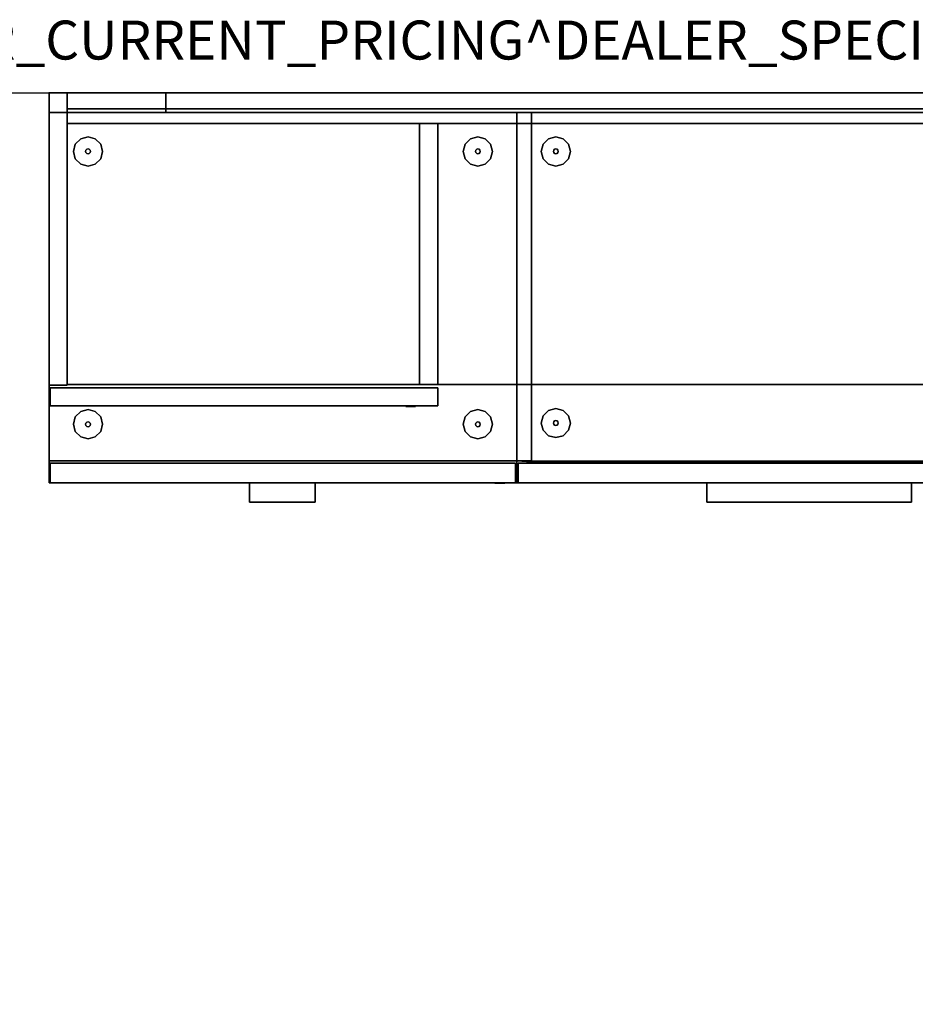
# Model space of a CAD drawing. Units: inches. Extents: x 0 to 246, y 0 to 156.
# Drawn here: x 58 to 104, y 100 to 151 of the extents above; entities that cross this region are included whole.
import ezdxf

# ---------------------------------------------------------------- set-up
doc = ezdxf.new("R2010")
doc.units = ezdxf.units.IN
doc.header["$MEASUREMENT"] = 0
for name, color, linetype in [('A-FURN', 7, 'Continuous'), ('AFUFU-2D-FD-TX', 7, 'Continuous'), ('AFUFU-2D-SV-TX', 7, 'Continuous'), ('AFUFU-3D-GL', 7, 'Continuous'), ('AFUFU-3D-LK', 7, 'Continuous'), ('AFUFU-3D-PU', 7, 'Continuous'), ('AFUFU-3D-SC-DF-H', 6, 'Continuous'), ('AFUFU-3D-SC-DF-V', 6, 'Continuous'), ('AFUFU-3D-SC-H', 6, 'Continuous'), ('AFUFU-3D-SC-TP-ED', 6, 'Continuous'), ('AFUFU-3D-SC-TP-H', 6, 'Continuous'), ('AFUFU-3D-SC-V', 6, 'Continuous'), ('AFUFU-3D-SV', 6, 'Continuous'), ('AFUFU-3D-SV-DF-H', 6, 'Continuous'), ('AFUFU-3D-SV-DF-V', 6, 'Continuous'), ('AFUFU-3D-SV-H', 6, 'Continuous'), ('AFUFU-3D-SV-V', 6, 'Continuous'), ('PROP-BONUS-FINISH', 7, 'Continuous'), ('PROP-BONUS-PROD_NO', 7, 'Continuous'), ('WALLS', 7, 'Continuous')]:
    doc.layers.add(name, color=color, linetype=linetype)
doc.styles.get("Standard").update_dxf_attribs({"font": 'arial.ttf'})

# ---------------------------------------------------------------- blocks, each defined once
blk = doc.blocks.new('BBUBBLET')
at = {"layer": 'PROP-BONUS-FINISH'}
blk.add_attdef('FINISH', (3, -5.5), '', height=2, dxfattribs=at)
at = {"layer": 'PROP-BONUS-PROD_NO', "flags": 8}
blk.add_attdef('PROD_NO', (3, -3), '', height=2, dxfattribs=at)
blk = doc.blocks.new('P_NOT_FOR_ORDER_ENTRY')
ref = blk.add_blockref('BBUBBLET', (1.732, 7.213))
ref.add_attrib('FINISH', 'BUDGET_PURPOSES_ONLY^ UPDATE_FOR_CURRENT_PRICING^ DEALER_SPECIFICATION_REQUIRED', (4.732, 1.713), dxfattribs={"layer": 'PROP-BONUS-FINISH', "height": 2})
blk.add_attdef('CAPTG', (0, 0), '', height=2.5)
at = {"flags": 1}
for tag in ['CAPPN', 'CAPPD', 'CAPMG', 'CAPMC', 'CAPGC', 'CAPALIAS1', 'CAPALIAS2', 'CAPALIAS3', 'CAPBLDG', 'CAPFLOOR', 'CAPDEPT', 'CAPPERSON', 'CAPPL', 'CAPQT', 'CAPDH']:
    blk.add_attdef(tag, (0, 0), '', height=0.001, dxfattribs=at)
blk = doc.blocks.new('T2HOCD78-C')
at = {"layer": 'AFUFU-3D-SV-V'}
for p in [(0, 0, -33), (0, 0)]:
    blk.add_point(p, dxfattribs=at)
at = {"layer": 'AFUFU-3D-SV'}
mesh = blk.add_polyface(dxfattribs=at)
corners = [(0.9375, -0.81225), (77.0625, -0.81225), (77.0625, -0.81225, -33), (0.9375, -0.81225, -33)]
mesh.append_faces([[corners[k] for k in face] for face in [(0, 1, 2, 3)]])
mesh = blk.add_polyface(dxfattribs=at)
corners = [(0.9375, -1.5625, -32.0625), (77.0625, -1.5625, -32.0625), (77.0625, -1.5625, -0.9375), (0.9375, -1.5625, -0.9375)]
mesh.append_faces([[corners[k] for k in face] for face in [(0, 1, 2, 3)]])
at = {"layer": 'AFUFU-3D-SV-H'}
mesh = blk.add_polyface(dxfattribs=at)
corners = [(0.9375, -14.969), (77.0625, -14.969), (77.0625, -1.56225), (0.9375, -1.56225), (0.9375, -14.969, -0.9375), (77.0625, -14.969, -0.9375), (0.9375, -1.5625, -0.9375), (77.0625, -1.5625, -0.9375), (77.0625, -0.81225), (0.9375, -0.81225)]
mesh.append_faces([[corners[k] for k in face] for face in [(0, 1, 2, 3), (1, 0, 4, 5), (6, 7, 5, 4), (2, 8, 9, 3)]])
mesh = blk.add_polyface(dxfattribs=at)
corners = [(0.9375, -14.969, -32.0625), (77.0625, -14.969, -32.0625), (77.0625, -1.5625, -32.0625), (0.9375, -1.5625, -32.0625), (0.9375, -14.969, -33), (77.0625, -14.969, -33), (0.9375, -1.56225, -33), (77.0625, -1.56225, -33), (0.9375, -0.81225, -33), (77.0625, -0.81225, -33)]
mesh.append_faces([[corners[k] for k in face] for face in [(0, 1, 2, 3), (1, 0, 4, 5), (6, 7, 5, 4), (6, 8, 9, 7)]])
mesh = blk.add_polyface(dxfattribs=at)
corners = [(0.9375, -14.96875, -27.625), (18.999983, -14.96875, -27.625), (18.999983, -1.56225, -27.625), (0.9375, -1.56225, -27.625), (0.9375, -14.96875, -28.5625), (18.999983, -14.96875, -28.5625), (0.9375, -1.56225, -28.5625), (18.999983, -1.56225, -28.5625)]
mesh.append_faces([[corners[k] for k in face] for face in [(0, 1, 2, 3), (1, 0, 4, 5), (6, 7, 5, 4)]])
mesh = blk.add_polyface(dxfattribs=at)
corners = [(19.937483, -14.96875, -27.625), (58.0875, -14.96875, -27.625), (58.0875, -1.56225, -27.625), (19.937483, -1.56225, -27.625), (19.937483, -14.96875, -28.5625), (58.0875, -14.96875, -28.5625), (19.937483, -1.56225, -28.5625), (58.0875, -1.56225, -28.5625)]
mesh.append_faces([[corners[k] for k in face] for face in [(0, 1, 2, 3), (1, 0, 4, 5), (6, 7, 5, 4)]])
mesh = blk.add_polyface(dxfattribs=at)
corners = [(19.937483, -14.96875, -14.275), (58.0875, -14.96875, -14.275), (58.0875, -1.56225, -14.275), (19.937483, -1.56225, -14.275), (19.937483, -14.96875, -15.2125), (58.0875, -14.96875, -15.2125), (19.937483, -1.56225, -15.2125), (58.0875, -1.56225, -15.2125)]
mesh.append_faces([[corners[k] for k in face] for face in [(0, 1, 2, 3), (1, 0, 4, 5), (6, 7, 5, 4)]])
at = {"layer": 'AFUFU-3D-SV-V'}
mesh = blk.add_polyface(dxfattribs=at)
corners = [(0, -15), (0, 0), (0, 0, -33), (0, -15, -33), (0.9375, -15, -33), (0.9375, -15), (0.9375, 0), (0.9375, 0, -33)]
mesh.append_faces([[corners[k] for k in face] for face in [(0, 1, 2, 3), (0, 3, 4, 5), (1, 0, 5, 6), (2, 1, 6, 7), (3, 2, 7, 4), (4, 7, 6, 5)]])
mesh = blk.add_polyface(dxfattribs=at)
corners = [(19, -14.969, -0.9375), (19, -1.5625, -0.9375), (19, -1.5625, -32.0625), (19, -14.969, -32.0625), (19.9375, -1.5625, -0.9375), (19.9375, -1.5625, -32.0625), (19.9375, -14.969, -32.0625), (19.9375, -14.969, -0.9375)]
mesh.append_faces([[corners[k] for k in face] for face in [(0, 1, 2, 3), (2, 1, 4, 5), (6, 5, 4, 7), (0, 3, 6, 7)]])
blk = doc.blocks.new('THOD78-S')
at = {"layer": 'AFUFU-3D-SV-DF-H'}
blk.add_point((0, 0), dxfattribs=at)
at = {"layer": 'AFUFU-3D-LK'}
mesh = blk.add_polyface(dxfattribs=at)
corners = [(18.306, -16.094, -26.658), (18.339, -16.094, -26.533), (18.339, -16.063, -26.533), (18.306, -16.063, -26.658), (18.431, -16.094, -26.441), (18.431, -16.063, -26.441), (18.556, -16.094, -26.408), (18.556, -16.063, -26.408), (18.681, -16.094, -26.441), (18.681, -16.063, -26.441), (18.772, -16.094, -26.533), (18.772, -16.063, -26.533), (18.806, -16.094, -26.658), (18.806, -16.063, -26.658), (18.772, -16.094, -26.783), (18.772, -16.063, -26.783), (18.681, -16.094, -26.875), (18.681, -16.063, -26.875), (18.556, -16.094, -26.908), (18.556, -16.063, -26.908), (18.431, -16.094, -26.875), (18.431, -16.063, -26.875), (18.339, -16.094, -26.783), (18.339, -16.063, -26.783)]
mesh.append_faces([[corners[k] for k in face] for face in [(0, 1, 2, 3), (1, 4, 5, 2), (4, 6, 7, 5), (6, 8, 9, 7), (8, 10, 11, 9), (10, 12, 13, 11), (12, 14, 15, 13), (14, 16, 17, 15), (16, 18, 19, 17), (18, 20, 21, 19), (20, 22, 23, 21), (22, 0, 3, 23)]])
mesh.append_faces([[corners[k] for k in face] for face in [(6, 18, 16, 8), (8, 16, 14, 10), (4, 20, 18, 6), (1, 22, 20, 4)]], dxfattribs={"vtx0": -1, "vtx2": -1})
mesh.append_faces([[corners[k] for k in face] for face in [(0, 22, 1, 1)]], dxfattribs={"vtx1": -1, "vtx2": -1})
mesh.append_faces([[corners[k] for k in face] for face in [(14, 12, 10, 10)]], dxfattribs={"vtx2": -1, "vtx3": -1})
at = {"layer": 'AFUFU-3D-SV-DF-H'}
mesh = blk.add_polyface(dxfattribs=at)
corners = [(0.062, -15.125), (0.062, -16.063), (19.938, -16.063), (19.938, -15.125)]
mesh.append_faces([[corners[k] for k in face] for face in [(0, 1, 2, 3)]])
mesh = blk.add_polyface(dxfattribs=at)
corners = [(0.062, -16.063, -33), (0.062, -15.125, -33), (19.938, -15.125, -33), (19.938, -16.063, -33)]
mesh.append_faces([[corners[k] for k in face] for face in [(0, 1, 2, 3)]])
at = {"layer": 'AFUFU-3D-SV-DF-V'}
mesh = blk.add_polyface(dxfattribs=at)
corners = [(0.062, -15.125), (19.938, -15.125), (19.938, -15.125, -33), (0.062, -15.125, -33), (0.062, -16.063, -33), (19.938, -16.063, -33), (19.938, -16.063), (0.062, -16.063)]
mesh.append_faces([[corners[k] for k in face] for face in [(0, 1, 2, 3), (4, 5, 6, 7), (3, 4, 7, 0), (5, 2, 1, 6)]])
blk = doc.blocks.new('R2OMHODHP781_THREEDVIEW_R2OMHODHP781_____PULL_____B')
at = {"layer": 'A-FURN'}
for name in ['T2HOCD78-C', 'THOD78-S']:
    blk.add_blockref(name, (0, 0), dxfattribs=at)
blk = doc.blocks.new('3_R2OMHODHP781_____XI_____XO_____PULL_____B')
at = {"layer": 'A-FURN'}
blk.add_blockref('R2OMHODHP781_THREEDVIEW_R2OMHODHP781_____PULL_____B', (0, 0), dxfattribs=at)
at = {"layer": 'AFUFU-2D-SV-TX'}
blk.add_attdef('CAPTG', (0, 1), '', height=2.5, dxfattribs=at)
at = {"layer": 'AFUFU-2D-SV-TX', "flags": 1}
for tag in ['CAPPN', 'CAPMG', 'CAPMC', 'CAPQT', 'CAPDH']:
    blk.add_attdef(tag, (0, 0), '', height=0.001, dxfattribs=at)
blk = doc.blocks.new('TCSA11-C')
at = {"layer": 'AFUFU-3D-SC-H'}
blk.add_point((0, 0), dxfattribs=at)
at = {"layer": 'AFUFU-3D-GL'}
mesh = blk.add_polyface(dxfattribs=at)
corners = [(1.35, -2.625, 0.125), (1.25, -3, 0.125), (1.25, -3), (1.35, -2.625), (1.625, -2.35, 0.125), (1.625, -2.35), (1.35, -3.375, 0.125), (1.625, -3.65, 0.125), (1.625, -3.65), (1.35, -3.375), (2, -3.75, 0.125), (2.375, -3.65, 0.125), (2.375, -3.65), (2, -3.75), (2.65, -3.375, 0.125), (2.65, -3.375), (2.75, -3, 0.125), (2.65, -2.625, 0.125), (2.65, -2.625), (2.75, -3), (2.375, -2.35, 0.125), (2, -2.25, 0.125), (2, -2.25), (2.375, -2.35)]
mesh.append_faces([[corners[k] for k in face] for face in [(0, 1, 2, 3), (4, 0, 3, 5), (6, 7, 8, 9), (1, 6, 9, 2), (10, 11, 12, 13), (11, 14, 15, 12), (16, 17, 18, 19), (20, 21, 22, 23), (17, 20, 23, 18), (14, 16, 19, 15), (7, 10, 13, 8), (21, 4, 5, 22)]])
mesh = blk.add_polyface(dxfattribs=at)
corners = [(22.65, -2.625, 0.125), (22.75, -3, 0.125), (22.75, -3), (22.65, -2.625), (22.375, -2.35, 0.125), (22.375, -2.35), (22.65, -3.375, 0.125), (22.375, -3.65, 0.125), (22.375, -3.65), (22.65, -3.375), (22, -3.75, 0.125), (21.625, -3.65, 0.125), (21.625, -3.65), (22, -3.75), (21.35, -3.375, 0.125), (21.35, -3.375), (21.25, -3, 0.125), (21.35, -2.625, 0.125), (21.35, -2.625), (21.25, -3), (21.625, -2.35, 0.125), (22, -2.25, 0.125), (22, -2.25), (21.625, -2.35)]
mesh.append_faces([[corners[k] for k in face] for face in [(0, 1, 2, 3), (4, 0, 3, 5), (6, 7, 8, 9), (1, 6, 9, 2), (10, 11, 12, 13), (11, 14, 15, 12), (16, 17, 18, 19), (20, 21, 22, 23), (17, 20, 23, 18), (14, 16, 19, 15), (7, 10, 13, 8), (21, 4, 5, 22)]])
mesh = blk.add_polyface(dxfattribs=at)
corners = [(26, -2.25, 0.125), (25.625, -2.35, 0.125), (25.625, -2.35), (26, -2.25), (25.35, -2.625, 0.125), (25.25, -3, 0.125), (25.25, -3), (25.35, -2.625), (25.625, -3.65, 0.125), (26, -3.75, 0.125), (26, -3.75), (25.625, -3.65), (25.35, -3.375, 0.125), (25.35, -3.375), (26.375, -3.65, 0.125), (26.65, -3.375, 0.125), (26.65, -3.375), (26.375, -3.65), (26.65, -2.625, 0.125), (26.375, -2.35, 0.125), (26.375, -2.35), (26.65, -2.625), (26.75, -3, 0.125), (26.75, -3)]
mesh.append_faces([[corners[k] for k in face] for face in [(0, 1, 2, 3), (4, 5, 6, 7), (1, 4, 7, 2), (8, 9, 10, 11), (12, 8, 11, 13), (5, 12, 13, 6), (14, 15, 16, 17), (18, 19, 20, 21), (22, 18, 21, 23), (15, 22, 23, 16), (9, 14, 17, 10), (19, 0, 3, 20)]])
mesh = blk.add_polyface(dxfattribs=at)
corners = [(2, -3.125, 0.5), (2.062, -3.108, 0.5), (2.062, -3.108, 0.125), (2, -3.125, 0.125), (1.938, -3.108, 0.5), (1.938, -3.108, 0.125), (1.892, -3.062, 0.5), (1.892, -3.062, 0.125), (2.108, -3.062, 0.5), (2.108, -3.062, 0.125), (2.125, -3, 0.5), (2.108, -2.938, 0.5), (2.108, -2.938, 0.125), (2.125, -3, 0.125), (1.892, -2.938, 0.5), (1.875, -3, 0.5), (1.875, -3, 0.125), (1.892, -2.938, 0.125), (1.938, -2.892, 0.5), (1.938, -2.892, 0.125), (2, -2.875, 0.5), (2, -2.875, 0.125), (2.062, -2.892, 0.5), (2.062, -2.892, 0.125)]
mesh.append_faces([[corners[k] for k in face] for face in [(0, 1, 2, 3), (4, 0, 3, 5), (6, 4, 5, 7), (1, 8, 9, 2), (10, 11, 12, 13), (14, 15, 16, 17), (18, 14, 17, 19), (20, 18, 19, 21), (22, 20, 21, 23), (11, 22, 23, 12), (8, 10, 13, 9), (15, 6, 7, 16)]])
mesh = blk.add_polyface(dxfattribs=at)
corners = [(22.108, -2.938, 0.5), (22.125, -3, 0.5), (22.125, -3, 0.125), (22.108, -2.938, 0.125), (22.063, -2.892, 0.5), (22.063, -2.892, 0.125), (22.108, -3.062, 0.5), (22.063, -3.108, 0.5), (22.063, -3.108, 0.125), (22.108, -3.062, 0.125), (21.938, -3.108, 0.5), (21.892, -3.062, 0.5), (21.892, -3.062, 0.125), (21.938, -3.108, 0.125), (22, -3.125, 0.5), (22, -3.125, 0.125), (21.938, -2.892, 0.5), (22, -2.875, 0.5), (22, -2.875, 0.125), (21.938, -2.892, 0.125), (21.892, -2.938, 0.5), (21.892, -2.938, 0.125), (21.875, -3, 0.5), (21.875, -3, 0.125)]
mesh.append_faces([[corners[k] for k in face] for face in [(0, 1, 2, 3), (4, 0, 3, 5), (6, 7, 8, 9), (1, 6, 9, 2), (10, 11, 12, 13), (14, 10, 13, 15), (16, 17, 18, 19), (20, 16, 19, 21), (22, 20, 21, 23), (11, 22, 23, 12), (7, 14, 15, 8), (17, 4, 5, 18)]])
mesh = blk.add_polyface(dxfattribs=at)
corners = [(25.875, -3, 0.5), (25.892, -3.062, 0.5), (25.892, -3.062, 0.125), (25.875, -3, 0.125), (25.892, -2.938, 0.5), (25.892, -2.938, 0.125), (25.938, -2.892, 0.5), (25.938, -2.892, 0.125), (26, -2.875, 0.5), (26, -2.875, 0.125), (26.062, -2.892, 0.5), (26.062, -2.892, 0.125), (26.108, -2.938, 0.5), (26.108, -2.938, 0.125), (26, -3.125, 0.5), (26.062, -3.108, 0.5), (26.062, -3.108, 0.125), (26, -3.125, 0.125), (25.938, -3.108, 0.5), (25.938, -3.108, 0.125), (26.108, -3.062, 0.5), (26.108, -3.062, 0.125), (26.125, -3, 0.5), (26.125, -3, 0.125)]
mesh.append_faces([[corners[k] for k in face] for face in [(0, 1, 2, 3), (4, 0, 3, 5), (6, 4, 5, 7), (8, 6, 7, 9), (10, 8, 9, 11), (12, 10, 11, 13), (14, 15, 16, 17), (18, 14, 17, 19), (15, 20, 21, 16), (1, 18, 19, 2), (20, 22, 23, 21), (22, 12, 13, 23)]])
mesh = blk.add_polyface(dxfattribs=at)
corners = [(1.35, -17.375, 0.125), (1.25, -17, 0.125), (1.25, -17), (1.35, -17.375), (1.625, -17.65, 0.125), (1.625, -17.65), (1.35, -16.625, 0.125), (1.625, -16.35, 0.125), (1.625, -16.35), (1.35, -16.625), (2, -16.25, 0.125), (2.375, -16.35, 0.125), (2.375, -16.35), (2, -16.25), (2.65, -16.625, 0.125), (2.65, -16.625), (2.75, -17, 0.125), (2.65, -17.375, 0.125), (2.65, -17.375), (2.75, -17), (2.375, -17.65, 0.125), (2, -17.75, 0.125), (2, -17.75), (2.375, -17.65)]
mesh.append_faces([[corners[k] for k in face] for face in [(0, 1, 2, 3), (4, 0, 3, 5), (6, 7, 8, 9), (1, 6, 9, 2), (10, 11, 12, 13), (11, 14, 15, 12), (16, 17, 18, 19), (20, 21, 22, 23), (17, 20, 23, 18), (14, 16, 19, 15), (7, 10, 13, 8), (21, 4, 5, 22)]])
mesh = blk.add_polyface(dxfattribs=at)
corners = [(22.65, -17.375, 0.125), (22.75, -17, 0.125), (22.75, -17), (22.65, -17.375), (22.375, -17.65, 0.125), (22.375, -17.65), (22.65, -16.625, 0.125), (22.375, -16.35, 0.125), (22.375, -16.35), (22.65, -16.625), (22, -16.25, 0.125), (21.625, -16.35, 0.125), (21.625, -16.35), (22, -16.25), (21.35, -16.625, 0.125), (21.35, -16.625), (21.25, -17, 0.125), (21.35, -17.375, 0.125), (21.35, -17.375), (21.25, -17), (21.625, -17.65, 0.125), (22, -17.75, 0.125), (22, -17.75), (21.625, -17.65)]
mesh.append_faces([[corners[k] for k in face] for face in [(0, 1, 2, 3), (4, 0, 3, 5), (6, 7, 8, 9), (1, 6, 9, 2), (10, 11, 12, 13), (11, 14, 15, 12), (16, 17, 18, 19), (20, 21, 22, 23), (17, 20, 23, 18), (14, 16, 19, 15), (7, 10, 13, 8), (21, 4, 5, 22)]])
mesh = blk.add_polyface(dxfattribs=at)
corners = [(26, -16.187, 0.125), (25.625, -16.287, 0.125), (25.625, -16.287), (26, -16.187), (25.35, -16.562, 0.125), (25.25, -16.937, 0.125), (25.25, -16.937), (25.35, -16.562), (25.625, -17.587, 0.125), (26, -17.687, 0.125), (26, -17.687), (25.625, -17.587), (25.35, -17.312, 0.125), (25.35, -17.312), (26.375, -17.587, 0.125), (26.65, -17.312, 0.125), (26.65, -17.312), (26.375, -17.587), (26.65, -16.562, 0.125), (26.375, -16.287, 0.125), (26.375, -16.287), (26.65, -16.562), (26.75, -16.937, 0.125), (26.75, -16.937)]
mesh.append_faces([[corners[k] for k in face] for face in [(0, 1, 2, 3), (4, 5, 6, 7), (1, 4, 7, 2), (8, 9, 10, 11), (12, 8, 11, 13), (5, 12, 13, 6), (14, 15, 16, 17), (18, 19, 20, 21), (22, 18, 21, 23), (15, 22, 23, 16), (9, 14, 17, 10), (19, 0, 3, 20)]])
mesh = blk.add_polyface(dxfattribs=at)
corners = [(2.108, -16.938, 0.5), (2.125, -17, 0.5), (2.125, -17, 0.125), (2.108, -16.938, 0.125), (2.108, -17.063, 0.5), (2.108, -17.063, 0.125), (2.062, -16.892, 0.5), (2.062, -16.892, 0.125), (1.892, -16.938, 0.5), (1.938, -16.892, 0.5), (1.938, -16.892, 0.125), (1.892, -16.938, 0.125), (1.875, -17, 0.5), (1.875, -17, 0.125), (1.892, -17.063, 0.5), (1.892, -17.063, 0.125), (1.938, -17.108, 0.5), (1.938, -17.108, 0.125), (2, -17.125, 0.5), (2, -17.125, 0.125), (2.062, -17.108, 0.5), (2.062, -17.108, 0.125), (2, -16.875, 0.5), (2, -16.875, 0.125)]
mesh.append_faces([[corners[k] for k in face] for face in [(0, 1, 2, 3), (1, 4, 5, 2), (6, 0, 3, 7), (8, 9, 10, 11), (12, 8, 11, 13), (14, 12, 13, 15), (16, 14, 15, 17), (18, 16, 17, 19), (20, 18, 19, 21), (4, 20, 21, 5), (22, 6, 7, 23), (9, 22, 23, 10)]])
mesh = blk.add_polyface(dxfattribs=at)
corners = [(22.108, -16.938, 0.5), (22.063, -16.892, 0.5), (22.063, -16.892, 0.125), (22.108, -16.938, 0.125), (22.125, -17, 0.5), (22.125, -17, 0.125), (22.108, -17.063, 0.5), (22.108, -17.063, 0.125), (22.063, -17.108, 0.5), (22.063, -17.108, 0.125), (21.892, -16.938, 0.5), (21.875, -17, 0.5), (21.875, -17, 0.125), (21.892, -16.938, 0.125), (21.938, -16.892, 0.5), (21.938, -16.892, 0.125), (21.938, -17.108, 0.5), (22, -17.125, 0.5), (22, -17.125, 0.125), (21.938, -17.108, 0.125), (21.892, -17.063, 0.5), (21.892, -17.063, 0.125), (22, -16.875, 0.5), (22, -16.875, 0.125)]
mesh.append_faces([[corners[k] for k in face] for face in [(0, 1, 2, 3), (4, 0, 3, 5), (6, 4, 5, 7), (8, 6, 7, 9), (10, 11, 12, 13), (14, 10, 13, 15), (16, 17, 18, 19), (20, 16, 19, 21), (11, 20, 21, 12), (22, 14, 15, 23), (1, 22, 23, 2), (17, 8, 9, 18)]])
mesh = blk.add_polyface(dxfattribs=at)
corners = [(25.875, -16.937, 0.5), (25.892, -17, 0.5), (25.892, -17, 0.125), (25.875, -16.937, 0.125), (25.892, -16.875, 0.5), (25.892, -16.875, 0.125), (25.938, -16.829, 0.5), (25.938, -16.829, 0.125), (26, -16.812, 0.5), (26, -16.812, 0.125), (26.062, -16.829, 0.5), (26.062, -16.829, 0.125), (26.108, -16.875, 0.5), (26.108, -16.875, 0.125), (26, -17.062, 0.5), (26.062, -17.045, 0.5), (26.062, -17.045, 0.125), (26, -17.062, 0.125), (25.938, -17.045, 0.5), (25.938, -17.045, 0.125), (26.108, -17, 0.5), (26.108, -17, 0.125), (26.125, -16.937, 0.5), (26.125, -16.937, 0.125)]
mesh.append_faces([[corners[k] for k in face] for face in [(0, 1, 2, 3), (4, 0, 3, 5), (6, 4, 5, 7), (8, 6, 7, 9), (10, 8, 9, 11), (12, 10, 11, 13), (14, 15, 16, 17), (18, 14, 17, 19), (15, 20, 21, 16), (1, 18, 19, 2), (20, 22, 23, 21), (22, 12, 13, 23)]])
at = {"layer": 'AFUFU-3D-SC-H'}
mesh = blk.add_polyface(dxfattribs=at)
corners = [(24, -18.875, 0.5), (0, -18.875, 0.5), (0, -1, 0.5), (24, -1, 0.5)]
mesh.append_faces([[corners[k] for k in face] for face in [(0, 1, 2, 3)]])
mesh = blk.add_polyface(dxfattribs=at)
corners = [(54, -1, 28.312), (24, -1, 28.312), (24, -1, 29.312), (54, -1, 29.312), (54, -20, 28.312), (24, -20, 28.312), (24, -20, 29.312), (54, -20, 29.312)]
mesh.append_faces([[corners[k] for k in face] for face in [(0, 1, 2, 3), (7, 6, 5, 4), (2, 6, 7, 3), (5, 6, 2, 1), (0, 3, 7, 4)]])
mesh = blk.add_polyface(dxfattribs=at)
corners = [(24.75, -18.875, 28.312), (53.25, -18.875, 28.312), (53.25, -1, 28.312), (24.75, -1, 28.312)]
mesh.append_faces([[corners[k] for k in face] for face in [(0, 1, 2, 3)]])
mesh = blk.add_polyface(dxfattribs=at)
corners = [(24.75, -1, 0.5), (53.25, -1, 0.5), (53.25, -18.937, 0.5), (24.75, -18.937, 0.5)]
mesh.append_faces([[corners[k] for k in face] for face in [(0, 1, 2, 3)]])
at = {"layer": 'AFUFU-3D-SC-TP-ED'}
mesh = blk.add_polyface(dxfattribs=at)
corners = [(0, -20, 34.375), (78, -20, 34.375), (78, -20, 35.875), (0, -20, 35.875), (0, 0, 34.375), (78, 0, 34.375), (78, 0, 35.875), (0, 0, 35.875)]
mesh.append_faces([[corners[k] for k in face] for face in [(0, 1, 2, 3), (7, 6, 5, 4), (2, 1, 5, 6), (3, 7, 4, 0)]])
at = {"layer": 'AFUFU-3D-SC-TP-H'}
mesh = blk.add_polyface(dxfattribs=at)
corners = [(0, 0, 35.875), (0, -20, 35.875), (78, -20, 35.875), (78, 0, 35.875)]
mesh.append_faces([[corners[k] for k in face] for face in [(0, 1, 2, 3)]])
mesh = blk.add_polyface(dxfattribs=at)
corners = [(0, 0, 34.375), (0, -20, 34.375), (78, -20, 34.375), (78, 0, 34.375)]
mesh.append_faces([[corners[k] for k in face] for face in [(0, 1, 2, 3)]])
at = {"layer": 'AFUFU-3D-SC-V'}
mesh = blk.add_polyface(dxfattribs=at)
corners = [(24, -1, 0.5), (24, -1, 34.375), (24, -18.875, 34.375), (24, -18.875, 0.5), (0, -1, 0.5), (0, -1, 34.375), (0, -18.875, 34.375), (0, -18.875, 0.5), (24, -1, 28.312), (24, -18.875, 28.312), (24.75, -18.937, 0.5), (24.75, -18.875, 28.312), (24.75, -1, 28.312), (24.75, -1, 0.5), (53.25, -18.937, 0.5), (53.25, -1, 0.5), (53.25, -1, 28.312), (53.25, -18.875, 28.312), (78, -1, 0.5), (78, -1, 34.375), (78, -18.875, 34.375), (78, -18.875, 0.5), (54, -1, 0.5), (54, -1, 34.375), (54, -18.875, 34.375), (54, -18.875, 0.5), (54, -18.875, 28.312), (54, -1, 28.312), (6, -1, 34.375), (6, -1, 0.5), (6, 0, 34.375), (0, 0, 34.375), (0, 0, 0.5), (6, 0, 0.5), (72, -1, 34.375), (72, -1, 0.5), (78, 0, 34.375), (72, 0, 34.375), (72, 0, 0.5), (78, 0, 0.5)]
mesh.append_faces([[corners[k] for k in face] for face in [(0, 1, 2, 3), (7, 6, 5, 4), (4, 5, 1, 0), (3, 2, 6, 7), (9, 8, 0, 3), (9, 3, 10, 11), (8, 9, 11, 12), (0, 8, 12, 13), (3, 0, 13, 10), (10, 13, 12, 11), (14, 15, 16, 17), (18, 19, 20, 21), (22, 23, 24, 25), (18, 19, 23, 22), (21, 20, 24, 25), (17, 14, 25, 26), (16, 17, 26, 27), (15, 16, 27, 22), (14, 15, 22, 25), (25, 22, 27, 26), (13, 12, 16, 15), (28, 5, 4, 29), (30, 31, 32, 33), (5, 31, 32, 4), (33, 32, 4, 29), (28, 30, 31, 5), (30, 28, 29, 33), (19, 34, 35, 18), (36, 37, 38, 39), (34, 37, 38, 35), (39, 38, 35, 18), (19, 36, 37, 34), (36, 19, 18, 39)]])
blk = doc.blocks.new('TCSA11-S')
at = {"layer": 'AFUFU-3D-SC-DF-H'}
blk.add_point((0, 0), dxfattribs=at)
at = {"layer": 'AFUFU-3D-LK'}
mesh = blk.add_polyface(dxfattribs=at)
corners = [(22.875, -20, 32.875), (22.908, -20, 33), (22.908, -20.031, 33), (22.875, -20.031, 32.875), (23, -20, 33.092), (23, -20.031, 33.092), (23.125, -20, 33.125), (23.125, -20.031, 33.125), (23.25, -20, 33.092), (23.25, -20.031, 33.092), (23.342, -20, 33), (23.342, -20.031, 33), (23.375, -20, 32.875), (23.375, -20.031, 32.875), (23.342, -20, 32.75), (23.342, -20.031, 32.75), (23.25, -20, 32.658), (23.25, -20.031, 32.658), (23.125, -20, 32.625), (23.125, -20.031, 32.625), (23, -20, 32.658), (23, -20.031, 32.658), (22.908, -20, 32.75), (22.908, -20.031, 32.75)]
mesh.append_faces([[corners[k] for k in face] for face in [(0, 1, 2, 3), (1, 4, 5, 2), (4, 6, 7, 5), (6, 8, 9, 7), (8, 10, 11, 9), (10, 12, 13, 11), (12, 14, 15, 13), (14, 16, 17, 15), (16, 18, 19, 17), (18, 20, 21, 19), (20, 22, 23, 21), (22, 0, 3, 23), (9, 17, 19, 7), (11, 15, 17, 9), (7, 19, 21, 5), (5, 21, 23, 2)]])
mesh.append_faces([[corners[k] for k in face] for face in [(13, 15, 11, 11), (23, 3, 2, 2)]], dxfattribs={"vtx2": -1})
at = {"layer": 'AFUFU-3D-SC-DF-H'}
mesh = blk.add_polyface(dxfattribs=at)
corners = [(0.063, -20, 0.5), (23.938, -20, 0.5), (23.938, -19, 0.5), (0.063, -19, 0.5)]
mesh.append_faces([[corners[k] for k in face] for face in [(0, 1, 2, 3)]])
mesh = blk.add_polyface(dxfattribs=at)
corners = [(0.063, -20, 4.125), (23.938, -20, 4.125), (23.938, -19, 4.125), (0.063, -19, 4.125)]
mesh.append_faces([[corners[k] for k in face] for face in [(0, 1, 2, 3)]])
mesh = blk.add_polyface(dxfattribs=at)
corners = [(0.063, -20, 4), (23.938, -20, 4), (23.938, -19, 4), (0.063, -19, 4)]
mesh.append_faces([[corners[k] for k in face] for face in [(0, 1, 2, 3)]])
mesh = blk.add_polyface(dxfattribs=at)
corners = [(0.063, -19, 34.375), (0.063, -20, 34.375), (23.938, -20, 34.375), (23.938, -19, 34.375)]
mesh.append_faces([[corners[k] for k in face] for face in [(0, 1, 2, 3)]])
mesh = blk.add_polyface(dxfattribs=at)
corners = [(24.062, -20, 4), (53.938, -20, 4), (53.938, -19, 4), (24.062, -19, 4)]
mesh.append_faces([[corners[k] for k in face] for face in [(0, 1, 2, 3)]])
mesh = blk.add_polyface(dxfattribs=at)
corners = [(53.938, -20, 0.5), (24.062, -20, 0.5), (24.062, -19, 0.5), (53.938, -19, 0.5)]
mesh.append_faces([[corners[k] for k in face] for face in [(0, 1, 2, 3)]])
mesh = blk.add_polyface(dxfattribs=at)
corners = [(53.937, -19, 16), (24.062, -19, 16), (24.062, -20, 16), (53.937, -20, 16)]
mesh.append_faces([[corners[k] for k in face] for face in [(0, 1, 2, 3)]])
mesh = blk.add_polyface(dxfattribs=at)
corners = [(24.062, -19, 4.125), (53.937, -19, 4.125), (53.937, -20, 4.125), (24.062, -20, 4.125)]
mesh.append_faces([[corners[k] for k in face] for face in [(0, 1, 2, 3)]])
mesh = blk.add_polyface(dxfattribs=at)
corners = [(53.937, -19, 22.188), (24.062, -19, 22.188), (24.062, -20, 22.188), (53.937, -20, 22.188)]
mesh.append_faces([[corners[k] for k in face] for face in [(0, 1, 2, 3)]])
mesh = blk.add_polyface(dxfattribs=at)
corners = [(24.062, -19, 16.125), (53.937, -19, 16.125), (53.937, -20, 16.125), (24.062, -20, 16.125)]
mesh.append_faces([[corners[k] for k in face] for face in [(0, 1, 2, 3)]])
mesh = blk.add_polyface(dxfattribs=at)
corners = [(53.937, -19, 28.375), (24.062, -19, 28.375), (24.062, -20, 28.375), (53.937, -20, 28.375)]
mesh.append_faces([[corners[k] for k in face] for face in [(0, 1, 2, 3)]])
mesh = blk.add_polyface(dxfattribs=at)
corners = [(24.062, -19, 22.312), (53.937, -19, 22.312), (53.937, -20, 22.312), (24.062, -20, 22.312)]
mesh.append_faces([[corners[k] for k in face] for face in [(0, 1, 2, 3)]])
at = {"layer": 'AFUFU-3D-SC-DF-V'}
mesh = blk.add_polyface(dxfattribs=at)
corners = [(23.938, -20, 34.375), (23.938, -20, 4.125), (23.938, -19, 4.125), (23.938, -19, 34.375), (0.063, -19, 34.375), (0.063, -19, 4.125), (0.063, -20, 34.375), (0.063, -20, 4.125)]
mesh.append_faces([[corners[k] for k in face] for face in [(0, 1, 2, 3), (4, 5, 7, 6)]], dxfattribs={"vtx0": -1, "vtx1": -1, "vtx2": -1, "vtx3": -1})
mesh.append_faces([[corners[k] for k in face] for face in [(3, 2, 5, 4), (6, 7, 1, 0)]], dxfattribs={"vtx1": -1})
mesh = blk.add_polyface(dxfattribs=at)
corners = [(0.063, -19, 4), (0.063, -20, 4), (0.063, -20, 0.5), (0.063, -19, 0.5), (23.938, -19, 4), (23.938, -20, 4), (23.938, -20, 0.5), (23.938, -19, 0.5)]
mesh.append_faces([[corners[k] for k in face] for face in [(0, 1, 2, 3), (7, 6, 5, 4), (1, 5, 6, 2)]])
mesh = blk.add_polyface(dxfattribs=at)
corners = [(24.062, -20, 0.5), (24.062, -20, 4), (24.062, -19, 4), (24.062, -19, 0.5), (53.938, -19, 0.5), (53.938, -19, 4), (53.938, -20, 4), (53.938, -20, 0.5)]
mesh.append_faces([[corners[k] for k in face] for face in [(0, 1, 2, 3), (4, 3, 2, 5), (6, 7, 4, 5), (6, 1, 0, 7)]])
mesh = blk.add_polyface(dxfattribs=at)
corners = [(24.062, -19, 4.125), (53.937, -19, 4.125), (53.937, -19, 16), (24.062, -19, 16), (24.062, -20, 4.125), (24.062, -20, 16), (53.937, -20, 16), (53.937, -20, 4.125)]
mesh.append_faces([[corners[k] for k in face] for face in [(0, 1, 2, 3), (5, 4, 0, 3), (7, 6, 2, 1), (5, 6, 7, 4)]])
mesh = blk.add_polyface(dxfattribs=at)
corners = [(24.062, -19, 16.125), (53.937, -19, 16.125), (53.937, -19, 22.188), (24.062, -19, 22.188), (24.062, -20, 16.125), (24.062, -20, 22.188), (53.937, -20, 22.188), (53.937, -20, 16.125)]
mesh.append_faces([[corners[k] for k in face] for face in [(0, 1, 2, 3), (5, 4, 0, 3), (7, 6, 2, 1), (5, 6, 7, 4)]])
mesh = blk.add_polyface(dxfattribs=at)
corners = [(24.062, -19, 22.312), (53.937, -19, 22.312), (53.937, -19, 28.375), (24.062, -19, 28.375), (24.062, -20, 22.312), (24.062, -20, 28.375), (53.937, -20, 28.375), (53.937, -20, 22.312)]
mesh.append_faces([[corners[k] for k in face] for face in [(0, 1, 2, 3), (5, 4, 0, 3), (7, 6, 2, 1), (5, 6, 7, 4)]])
blk = doc.blocks.new('TPULL-FSD')
at = {"layer": 'AFUFU-3D-PU'}
blk.add_point((0, 0), dxfattribs=at)
mesh = blk.add_polyface(dxfattribs=at)
corners = [(-1.6875, 0, -1.3515), (-1.6875, 0, -1.6485), (-1.6875, -1, -1.6485), (-1.6875, -1, -1.3515), (1.6875, -1, -1.6485), (1.6875, -1, -1.3515), (1.6875, 0, -1.3515), (1.6875, 0, -1.6485)]
mesh.append_faces([[corners[k] for k in face] for face in [(0, 1, 2, 3), (3, 2, 4, 5), (5, 4, 7, 6), (0, 3, 5, 6), (7, 4, 2, 1), (6, 7, 1, 0)]])
blk = doc.blocks.new('TPULL-FLD')
at = {"layer": 'AFUFU-3D-PU'}
blk.add_point((0, 0), dxfattribs=at)
mesh = blk.add_polyface(dxfattribs=at)
corners = [(-5.25, 0, -1.351), (-5.25, 0, -1.649), (-5.25, -1, -1.649), (-5.25, -1, -1.351), (5.25, -1, -1.649), (5.25, -1, -1.351), (5.25, 0, -1.351), (5.25, 0, -1.649)]
mesh.append_faces([[corners[k] for k in face] for face in [(0, 1, 2, 3), (3, 2, 4, 5), (5, 4, 7, 6), (0, 3, 5, 6), (7, 4, 2, 1), (6, 7, 1, 0)]])
blk = doc.blocks.new('RCSHHAH11_THREEDVIEW_RCSHHAH11_____GROMMET_____N_____PULL_____F')
at = {"layer": 'A-FURN'}
for name, p in [('TCSA11-C', (0, 0)), ('TCSA11-S', (0, 0)), ('TPULL-FSD', (11.9688, -20, 34.375)), ('TPULL-FLD', (39, -20, 16)), ('TPULL-FLD', (39, -20, 22.1875)), ('TPULL-FLD', (39, -20, 28.375))]:
    blk.add_blockref(name, p, dxfattribs=at)
blk = doc.blocks.new('3_RCSHHAH11_____XI_____XO_____GROMMET_____N_____PULL_____F')
at = {"layer": 'A-FURN'}
blk.add_blockref('RCSHHAH11_THREEDVIEW_RCSHHAH11_____GROMMET_____N_____PULL_____F', (0, 0), dxfattribs=at)
at = {"layer": 'AFUFU-2D-FD-TX'}
blk.add_attdef('CAPTG', (0, 1), '', height=2.5, dxfattribs=at)
at = {"layer": 'AFUFU-2D-FD-TX', "flags": 1}
for tag in ['CAPPN', 'CAPMG', 'CAPMC', 'CAPQT', 'CAPDH']:
    blk.add_attdef(tag, (0, 0), '', height=0.001, dxfattribs=at)

msp = doc.modelspace()

# ---------------------------------------------------------------- linework, layer by layer
at = {"layer": 'WALLS'}
msp.add_lwpolyline([(0, 147), (246, 147), (246, 0)], dxfattribs=at)

# ---------------------------------------------------------------- block references
at = {"layer": 'A-FURN'}
for name, p in [('P_NOT_FOR_ORDER_ENTRY', (0, 147)), ('3_R2OMHODHP781_____XI_____XO_____PULL_____B', (60, 147, 93)), ('3_RCSHHAH11_____XI_____XO_____GROMMET_____N_____PULL_____F', (60, 147))]:
    msp.add_blockref(name, p, dxfattribs=at)

doc.saveas('drawing.dxf')
